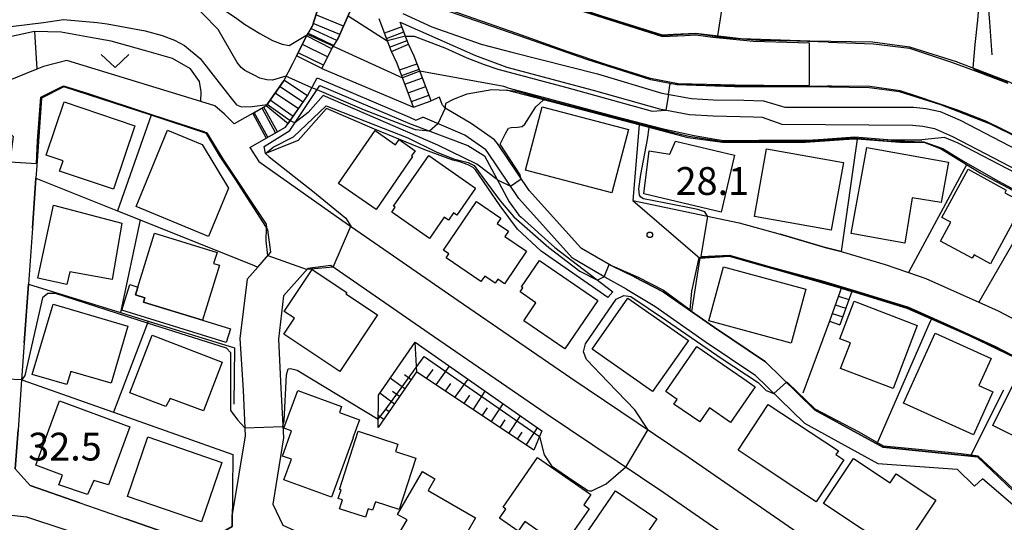
# Model space of a CAD drawing. Extents: x -24000 to -22000, y 91500 to 93000.
# Drawn here: x -23443 to -23310, y 91623 to 91691 of the extents above; entities that cross this region are included whole.
import ezdxf

# ---------------------------------------------------------------- set-up
doc = ezdxf.new("R2010")
doc.units = 0
for name, color, linetype in [('2101000', 7, 'Continuous'), ('2101001', 7, 'Continuous'), ('2106000', 3, 'Continuous'), ('2214000', 3, 'Continuous'), ('2214111', 3, 'Continuous'), ('2214121', 3, 'Continuous'), ('2214990', 3, 'Continuous'), ('3001000', 4, 'Continuous'), ('3003000', 7, 'Continuous'), ('5101000', 4, 'Continuous'), ('6101110', 6, 'Continuous'), ('6101121', 6, 'Continuous'), ('6101990', 6, 'Continuous'), ('6110000', 1, 'Continuous'), ('6110110', 1, 'Continuous'), ('6110120', 1, 'Continuous'), ('6130000', 3, 'Continuous'), ('6140000', 3, 'Continuous'), ('6301000', 3, 'Continuous'), ('6313000', 3, 'Continuous'), ('7101000', 4, 'Continuous'), ('7101001', 8, 'Continuous'), ('7102000', 2, 'Continuous'), ('7102001', 8, 'Continuous'), ('7312000', 4, 'Continuous')]:
    doc.layers.add(name, color=color, linetype=linetype)
doc.styles.add('Dm_Anotation', font='txt.shx', dxfattribs={"bigfont": 'PSCDM.shx'})

# ---------------------------------------------------------------- blocks, each defined once
blk = doc.blocks.new('631300')
at = {"layer": '6313000'}
blk.add_lwpolyline([(0.75, 0.35), (0, -0.35), (-0.75, 0.35)], dxfattribs=at)
blk = doc.blocks.new('731200')
at = {"layer": '7312000'}
blk.add_circle((0, 0), 0.15, dxfattribs=at)

msp = doc.modelspace()

# ---------------------------------------------------------------- linework, layer by layer
at = {"layer": '2101000', "flags": 128}
for points in [[(-23401.62, 91694.72), (-23403.12, 91689.81), (-23403.16, 91689.75), (-23403.75, 91688.78), (-23405.27, 91685.73)], [(-23397.43, 91693.2), (-23399.63, 91688.23), (-23400.43, 91686.93), (-23401.86, 91684.06), (-23389.49, 91678.81), (-23391.71, 91684.72), (-23392.49, 91686.31), (-23394.15, 91690.74)], [(-23390.94, 91691.48), (-23387.01, 91689.64), (-23380.38, 91687.31), (-23376.22, 91686.24), (-23364.67, 91683.34), (-23356, 91680.72), (-23352, 91679.97), (-23349.05, 91679.8), (-23344.93, 91679.78), (-23342.3, 91679.69), (-23339.42, 91678.82), (-23322.02, 91678.84), (-23320.41, 91678.65), (-23318.46, 91678.25), (-23315.75, 91677.06), (-23299.17, 91668.41), (-23279.23, 91657.6), (-23274.87, 91655.28), (-23273.3, 91654.78), (-23271.64, 91654.65), (-23268.39, 91654.86), (-23260.94, 91655.82), (-23260.79, 91655.84)], [(-23391.29, 91690.27), (-23381.13, 91685.78), (-23376.9, 91684.23), (-23365.26, 91681.13), (-23356.3, 91678.58), (-23352.27, 91677.81), (-23349.07, 91677.64), (-23343.64, 91677.5), (-23342.45, 91677.47), (-23339.82, 91676.53), (-23322.18, 91676.4), (-23320.8, 91676.24), (-23319.2, 91675.92), (-23316.81, 91674.86), (-23300.31, 91666.26)], [(-23385.25, 91678.7), (-23385.59, 91679.11), (-23385.65, 91679.18), (-23386, 91680.15), (-23387.14, 91679.69), (-23389.4, 91685.72), (-23390.18, 91687.3), (-23391.29, 91690.27)], [(-23405.27, 91685.73), (-23405.81, 91684.68), (-23407.05, 91682.35), (-23409.38, 91678.98), (-23413.7, 91676.56), (-23415, 91677.87)], [(-23415, 91677.87), (-23416.31, 91679.01), (-23418.19, 91679.58), (-23436.27, 91685.1), (-23439.41, 91684.3), (-23440.31, 91683.94), (-23471.45, 91671.33)], [(-23411.59, 91673.38), (-23406.76, 91676.1), (-23403.8, 91680.37), (-23402.52, 91682.77), (-23390.06, 91677.48)], [(-23409.17, 91662.26), (-23409.35, 91662.58), (-23413.54, 91669.16), (-23415.67, 91672.28), (-23417.42, 91675.28), (-23424.91, 91677.72), (-23436.67, 91681.55), (-23439.67, 91680.05), (-23440.32, 91670.95), (-23440.44, 91669.25), (-23440.92, 91662.51), (-23441.45, 91654.95), (-23442.02, 91647.03), (-23442.37, 91642.03), (-23442.85, 91635.29), (-23443.22, 91630.03), (-23441.22, 91627.78), (-23434.5, 91625.43), (-23428.31, 91623.27), (-23418.22, 91619.75), (-23413.97, 91622.25), (-23413.95, 91623.85)], [(-23359.75, 91655.92), (-23362.81, 91657.41), (-23366.86, 91659.77), (-23366.95, 91659.83), (-23373.9, 91667.56), (-23378.16, 91673.93), (-23378.57, 91674.4), (-23381.74, 91676.6), (-23385.25, 91678.7)], [(-23390.06, 91677.48), (-23389.17, 91677.07), (-23388.25, 91677.45)], [(-23360.75, 91654.24), (-23363.69, 91655.89), (-23367.81, 91658.29), (-23368.12, 91658.51), (-23375.29, 91666.48), (-23379.55, 91672.86), (-23379.75, 91673.08), (-23382.59, 91675.05), (-23388.25, 91677.45)], [(-23411.59, 91673.38), (-23410.38, 91671.47)], [(-23410.38, 91671.47), (-23399.19, 91663.57), (-23383.47, 91652.73), (-23368.28, 91642.29), (-23352.44, 91631.63), (-23333.4, 91618.47), (-23329.99, 91618.66), (-23327.94, 91620.75)], [(-23359.9, 91666.22), (-23345.59, 91663.21), (-23340.05, 91661.7), (-23333.98, 91659.9), (-23331.81, 91659.34), (-23325.89, 91657.59), (-23322.75, 91656.51), (-23320.41, 91655.71), (-23313.24, 91652.49), (-23310.64, 91651.32), (-23299.08, 91645.28)], [(-23411.93, 91655.63), (-23410.51, 91657.25), (-23408.76, 91659.25), (-23409.17, 91662.26)], [(-23350.9, 91658.45), (-23346.9, 91658.7), (-23337.14, 91655.94), (-23331.82, 91654.38)], [(-23341.65, 91611.66), (-23338.98, 91612.77), (-23338.84, 91615.08), (-23355.75, 91626.77), (-23371.59, 91637.43), (-23386.81, 91647.88), (-23400.67, 91657.45), (-23403.74, 91657.05), (-23407.06, 91653.35), (-23407.73, 91647.53), (-23407.38, 91640.92), (-23407.06, 91634.21), (-23408.47, 91625.24), (-23407.13, 91622.43), (-23394.25, 91616.59), (-23394.62, 91615.39)], [(-23359.75, 91655.92), (-23355.81, 91653.92), (-23348.89, 91649.07), (-23342.01, 91644.47), (-23335.41, 91637.99), (-23326.19, 91632.95), (-23313.41, 91631.65)], [(-23411.93, 91655.63), (-23412.93, 91647.59), (-23412.5, 91640.64), (-23412.2, 91634.49), (-23413.95, 91623.85)], [(-23360.75, 91654.24), (-23356.97, 91651.98), (-23350.16, 91647.21), (-23343.45, 91642.71), (-23336.77, 91636.16), (-23326.87, 91630.75), (-23316.18, 91629.97)], [(-23286.31, 91632.66), (-23287.89, 91633.63), (-23296.15, 91638.25), (-23307.14, 91644.4), (-23314.39, 91647.91), (-23319.64, 91650.23), (-23322.89, 91651.67), (-23330.38, 91653.95)], [(-23313.41, 91631.65), (-23304.65, 91623.28), (-23302.41, 91621.14), (-23296.17, 91614.38), (-23293.72, 91610.91), (-23291.92, 91608.37), (-23288.18, 91599.36), (-23287.77, 91597.75), (-23284.45, 91584.85), (-23283.09, 91579.54), (-23279.82, 91565.85), (-23279.46, 91564.34), (-23279.1, 91562.66)], [(-23316.18, 91629.97), (-23313.84, 91627.68), (-23312.73, 91628.66)], [(-23281.31, 91562.35), (-23281.71, 91564.59), (-23281.79, 91564.88), (-23284.22, 91578.13), (-23284.44, 91579.1), (-23284.46, 91579.19), (-23285.22, 91582.33), (-23285.55, 91583.51), (-23286.44, 91587.35), (-23288.29, 91595.43), (-23289.53, 91600.07), (-23290.64, 91602.2), (-23291.92, 91604.87), (-23294.67, 91609.37), (-23298.17, 91614.63), (-23302.41, 91619.14), (-23303.34, 91620.15), (-23305.41, 91622.39), (-23312.16, 91628.15), (-23312.73, 91628.66)], [(-23447.99, 91611.96), (-23445.65, 91622.78), (-23443.73, 91623.78), (-23441.73, 91623.53), (-23431.51, 91620.15)]]:
    msp.add_lwpolyline(points, dxfattribs=at)
at = {"layer": '2101001', "flags": 128}
for points in [[(-23359.9, 91666.22), (-23350.9, 91658.45)], [(-23331.82, 91654.38), (-23330.38, 91653.95)]]:
    msp.add_lwpolyline(points, dxfattribs=at)
at = {"layer": '2106000', "flags": 128}
for points in [[(-23321.02, 91733.56), (-23316.66, 91733.94), (-23315.26, 91734.06), (-23311.8, 91690.28)], [(-23311.8, 91690.28), (-23311.51, 91685.89)]]:
    msp.add_lwpolyline(points, dxfattribs=at)
at = {"layer": '2214000', "flags": 128}
for points in [[(-23403.35, 91689.43), (-23403.16, 91689.75), (-23403.12, 91689.81), (-23401.62, 91694.72)], [(-23399.87, 91687.83), (-23399.63, 91688.23), (-23397.43, 91693.2)], [(-23390.18, 91687.3), (-23391.06, 91689.66)], [(-23405.27, 91685.73), (-23403.75, 91688.78), (-23403.74, 91688.8)], [(-23392.49, 91686.31), (-23393.42, 91688.79)], [(-23401.86, 91684.06), (-23400.43, 91686.93), (-23400.29, 91687.15)], [(-23389.49, 91678.81), (-23391.39, 91683.85)], [(-23387.14, 91679.69), (-23389, 91684.65)], [(-23409.38, 91678.98), (-23407.05, 91682.35), (-23407, 91682.45)], [(-23406.43, 91676.57), (-23403.81, 91680.35)], [(-23411.19, 91677.96), (-23409.68, 91678.81)], [(-23409.38, 91674.62), (-23407.85, 91675.48)], [(-23331.82, 91654.38), (-23332.01, 91653.86), (-23333.4, 91649.93)], [(-23330.38, 91653.95), (-23330.56, 91653.45), (-23331.98, 91649.43)]]:
    msp.add_lwpolyline(points, dxfattribs=at)
at = {"layer": '2214111', "flags": 128}
for points in [[(-23399.87, 91687.83), (-23403.35, 91689.43)], [(-23392.49, 91686.31), (-23390.18, 91687.3)], [(-23401.86, 91684.06), (-23405.27, 91685.73)], [(-23406.43, 91676.57), (-23409.38, 91678.98)], [(-23389.49, 91678.81), (-23387.14, 91679.69)], [(-23411.19, 91677.96), (-23409.38, 91674.62)], [(-23333.4, 91649.93), (-23331.98, 91649.43)]]:
    msp.add_lwpolyline(points, dxfattribs=at)
at = {"layer": '2214121', "flags": 128}
for points in [[(-23391.06, 91689.66), (-23393.42, 91688.79)], [(-23400.29, 91687.15), (-23403.74, 91688.8)], [(-23391.39, 91683.85), (-23389, 91684.65)], [(-23403.81, 91680.35), (-23407, 91682.45)], [(-23407.85, 91675.48), (-23409.68, 91678.81)], [(-23331.82, 91654.38), (-23330.38, 91653.95)]]:
    msp.add_lwpolyline(points, dxfattribs=at)
at = {"layer": '2214990', "flags": 128}
for points in [[(-23398.94, 91689.77), (-23402.66, 91691.3)], [(-23399.45, 91688.63), (-23403.03, 91690.1)], [(-23400.54, 91686.71), (-23403.93, 91688.43)], [(-23393.16, 91688.1), (-23390.81, 91688.98)], [(-23392.73, 91686.93), (-23390.37, 91687.81)], [(-23401.1, 91685.59), (-23404.5, 91687.29)], [(-23401.65, 91684.47), (-23405.06, 91686.16)], [(-23391.1, 91683.08), (-23388.74, 91683.96)], [(-23390.66, 91681.91), (-23388.3, 91682.79)], [(-23404.4, 91679.51), (-23407.56, 91681.62)], [(-23390.22, 91680.74), (-23387.86, 91681.62)], [(-23405.04, 91678.58), (-23408.17, 91680.73)], [(-23389.78, 91679.57), (-23387.42, 91680.45)], [(-23408.11, 91675.34), (-23409.94, 91678.67)], [(-23405.73, 91677.58), (-23408.84, 91679.76)], [(-23409.16, 91674.75), (-23410.98, 91678.08)], [(-23332.19, 91653.33), (-23330.77, 91652.87)], [(-23332.61, 91652.16), (-23331.18, 91651.69)], [(-23333.03, 91650.98), (-23331.6, 91650.51)]]:
    msp.add_lwpolyline(points, dxfattribs=at)
at = {"layer": '3001000', "flags": 128}
for points in [[(-23429.99, 91667.75), (-23437.25, 91670.2), (-23436.78, 91671.58), (-23439.05, 91672.34), (-23436.62, 91679.53), (-23427.1, 91676.31), (-23429.99, 91667.75)], [(-23362.77, 91667.24), (-23374.41, 91670.32), (-23372.15, 91678.87), (-23360.51, 91675.79), (-23362.77, 91667.24)], [(-23422.67, 91675.72), (-23418, 91673.79), (-23414.47, 91667.89), (-23417.18, 91661.36), (-23426.94, 91665.4), (-23422.67, 91675.72)], [(-23389.77, 91672.25), (-23389.62, 91672.15), (-23394.54, 91665.01), (-23399.62, 91668.52), (-23394.69, 91675.66), (-23391.94, 91673.75), (-23391.46, 91674.45), (-23389.29, 91672.95), (-23389.77, 91672.25)], [(-23348.02, 91664.67), (-23358.44, 91667.11), (-23357.71, 91672.92), (-23354.92, 91672.47), (-23354.16, 91674.22), (-23346.21, 91672.35), (-23348.02, 91664.67)], [(-23333.14, 91662.22), (-23343.52, 91664.07), (-23341.9, 91673.21), (-23331.51, 91671.36), (-23333.14, 91662.22)], [(-23317.33, 91671.39), (-23318.31, 91665.96), (-23322.23, 91666.6), (-23323.22, 91660.48), (-23330.46, 91661.78), (-23328.37, 91673.38), (-23317.33, 91671.39)], [(-23387.45, 91672.29), (-23381.12, 91667.88), (-23383.65, 91664.25), (-23384.11, 91664.57), (-23384.8, 91663.58), (-23385.36, 91663.97), (-23387.36, 91661.1), (-23392.44, 91664.65), (-23391.98, 91665.32), (-23392.2, 91665.48), (-23387.45, 91672.29)], [(-23307.2, 91665.9), (-23311.68, 91657.67), (-23313.89, 91658.88), (-23314.14, 91658.43), (-23318.42, 91660.76), (-23317.03, 91663.3), (-23318.23, 91663.95), (-23314.69, 91670.45), (-23309.54, 91667.64), (-23309.73, 91667.28), (-23307.2, 91665.9)], [(-23430.16, 91655.55), (-23435.86, 91656.61), (-23436.27, 91654.9), (-23440.17, 91655.76), (-23438.08, 91665.58), (-23428.85, 91663.18), (-23430.16, 91655.55)], [(-23385.48, 91659.53), (-23381.02, 91666.09), (-23377.72, 91663.85), (-23378.21, 91663.12), (-23376.71, 91662.1), (-23377.2, 91661.39), (-23374.25, 91659.38), (-23377.23, 91655), (-23378.13, 91655.61), (-23378.5, 91655.07), (-23379.89, 91656.02), (-23380.4, 91655.28), (-23385.11, 91658.49), (-23384.74, 91659.03), (-23385.48, 91659.53)], [(-23425.92, 91652.51), (-23425.73, 91653.11), (-23427, 91653.5), (-23426.69, 91654.53), (-23424.44, 91661.82), (-23416.01, 91659.22), (-23416.47, 91657.72), (-23415.67, 91657.48), (-23417.95, 91650.06), (-23425.92, 91652.51)], [(-23364.65, 91652.75), (-23369.09, 91646.22), (-23374.64, 91649.99), (-23372.98, 91652.42), (-23375.13, 91653.88), (-23374.75, 91654.44), (-23374.93, 91654.57), (-23372.52, 91658.11), (-23364.65, 91652.75)], [(-23338.58, 91646.98), (-23349.66, 91650), (-23347.68, 91657.26), (-23336.6, 91654.24), (-23338.58, 91646.98)], [(-23399.43, 91643.17), (-23407, 91648.2), (-23405.58, 91650.35), (-23406.94, 91651.26), (-23403.17, 91656.93), (-23398.5, 91653.83), (-23398.64, 91653.61), (-23394.37, 91650.78), (-23399.43, 91643.17)], [(-23430.31, 91641.56), (-23435.75, 91643.17), (-23436.28, 91641.38), (-23440.93, 91642.75), (-23438.12, 91652.24), (-23428.04, 91649.25), (-23430.31, 91641.56)], [(-23352.42, 91647.33), (-23357.25, 91640.43), (-23365.42, 91646.15), (-23360.58, 91653.05), (-23352.42, 91647.33)], [(-23330.06, 91652.62), (-23321.54, 91649.35), (-23324.8, 91640.85), (-23331.89, 91643.57), (-23330.56, 91647.03), (-23331.99, 91647.57), (-23330.06, 91652.62)], [(-23424.77, 91648.05), (-23415.31, 91644.43), (-23417.83, 91637.86), (-23422.32, 91639.51), (-23422.92, 91638.41), (-23427.75, 91640.27), (-23424.77, 91648.05)], [(-23311.57, 91644.92), (-23313.22, 91641.27), (-23311.34, 91640.42), (-23313.98, 91634.6), (-23323.42, 91638.88), (-23319.13, 91648.34), (-23311.57, 91644.92)], [(-23343.42, 91641.08), (-23346.72, 91636.29), (-23349.58, 91638.26), (-23350.89, 91636.35), (-23354.39, 91638.75), (-23353.95, 91639.39), (-23355.48, 91640.45), (-23351.3, 91646.52), (-23345.09, 91642.23), (-23343.42, 91641.08)], [(-23307.98, 91642.64), (-23298.55, 91637.96), (-23301.91, 91631.2), (-23311.34, 91635.88), (-23307.98, 91642.64)], [(-23407.19, 91631.74), (-23405.95, 91635.13), (-23406.99, 91635.51), (-23405.13, 91640.6), (-23399.22, 91638.44), (-23399.51, 91637.64), (-23396.8, 91636.65), (-23397.69, 91634.22), (-23397.63, 91634.2), (-23400.55, 91626.2), (-23406.98, 91628.55), (-23405.97, 91631.3), (-23407.19, 91631.74)], [(-23437.25, 91639.18), (-23427.76, 91635.68), (-23430.65, 91627.84), (-23432.63, 91628.45), (-23433.47, 91626.54), (-23437.35, 91627.86), (-23436.86, 91629.18), (-23440.44, 91630.5), (-23437.25, 91639.18)], [(-23341.66, 91638.7), (-23332.18, 91632.44), (-23332.52, 91631.94), (-23331.46, 91631.24), (-23335.19, 91625.58), (-23337.91, 91627.38), (-23343.03, 91630.75), (-23345.73, 91632.53), (-23341.66, 91638.7)], [(-23399.5, 91627.24), (-23396.95, 91635.08), (-23391.61, 91633.34), (-23391.93, 91632.36), (-23389.17, 91631.47), (-23391.42, 91624.52), (-23394.65, 91625.57), (-23395.02, 91624.43), (-23395.62, 91624.63), (-23395.99, 91623.49), (-23399.49, 91624.62), (-23399.09, 91625.85), (-23399.65, 91626.03), (-23399.28, 91627.17), (-23399.5, 91627.24)], [(-23415.35, 91630.89), (-23418.12, 91622.85), (-23428.1, 91626.28), (-23425.33, 91634.32), (-23415.35, 91630.89)], [(-23369.45, 91619.39), (-23374.5, 91622.9), (-23375.4, 91621.6), (-23377.92, 91623.35), (-23377.06, 91624.59), (-23377.43, 91624.85), (-23372.79, 91631.54), (-23365.57, 91626.54), (-23366.53, 91625.14), (-23365.82, 91624.64), (-23369.45, 91619.39)], [(-23323.91, 91618.49), (-23334.18, 91625.35), (-23330.13, 91631.41), (-23325.2, 91628.12), (-23324.38, 91629.36), (-23319.03, 91625.79), (-23323.91, 91618.49)], [(-23387.54, 91627.11), (-23381.12, 91623.39), (-23384.96, 91616.76), (-23391.78, 91620.71), (-23390.38, 91623.12), (-23391.65, 91623.86), (-23388.3, 91629.64), (-23386.63, 91628.67), (-23387.54, 91627.11)], [(-23358.18, 91621.11), (-23357.48, 91620.63), (-23360.84, 91615.69), (-23363.79, 91617.69), (-23364.29, 91616.95), (-23367.37, 91619.05), (-23366.79, 91619.91), (-23367.01, 91620.06), (-23362.25, 91627.05), (-23356.7, 91623.28), (-23358.18, 91621.11)]]:
    msp.add_lwpolyline(points, close=True, dxfattribs=at)
at = {"layer": '3003000', "flags": 128}
msp.add_lwpolyline([(-23426.69, 91654.53), (-23427, 91653.5), (-23425.73, 91653.11), (-23425.92, 91652.51), (-23417.95, 91650.06), (-23414.2, 91648.9), (-23414.76, 91647.07), (-23428.84, 91651.41), (-23427.78, 91654.87), (-23426.69, 91654.53)], close=True, dxfattribs=at)
at = {"layer": '5101000', "flags": 128}
for points in [[(-23379.04, 91696.2), (-23377.87, 91695.8), (-23364.14, 91691.15), (-23355.98, 91688.56), (-23354.41, 91688.65), (-23351.42, 91688.82), (-23345.32, 91688.09), (-23336.04, 91687.79), (-23327.58, 91687.64), (-23322.59, 91686.98), (-23316.29, 91684.98), (-23309.17, 91682.22), (-23299.15, 91676.78), (-23292.06, 91672.87), (-23285.29, 91669.03), (-23280.76, 91666.62), (-23277.32, 91665.11), (-23273.77, 91663.96), (-23270.95, 91663.48), (-23268.48, 91663.51), (-23261.45, 91663.78), (-23261.07, 91663.79)], [(-23260.86, 91657.82), (-23263.11, 91657.75), (-23266.88, 91657.68), (-23270.57, 91657.73), (-23274.7, 91658.47), (-23278.39, 91659.28), (-23282.72, 91661.12), (-23287.43, 91663.21), (-23293.2, 91666.31), (-23298.82, 91669.18), (-23303.77, 91672.62), (-23311.67, 91676.53), (-23318.35, 91679.12), (-23323.95, 91680.89), (-23328.04, 91681.44), (-23336.09, 91681.57), (-23338.2, 91681.57), (-23339.3, 91681.57), (-23346.18, 91681.57), (-23353.96, 91681.84), (-23357.51, 91682.53), (-23366.1, 91685.25), (-23374.2, 91688.08), (-23391.48, 91694.12)]]:
    msp.add_lwpolyline(points, dxfattribs=at)
at = {"layer": '6101110', "flags": 128}
msp.add_lwpolyline([(-23373.28, 91632.54), (-23389.08, 91643.1), (-23394.27, 91635.61)], dxfattribs=at)
at = {"layer": '6101121', "flags": 128}
msp.add_lwpolyline([(-23394.27, 91635.61), (-23394.24, 91639.95), (-23389.27, 91647.1), (-23372.2, 91635.15), (-23373.28, 91632.54)], dxfattribs=at)
at = {"layer": '6101990', "flags": 128}
for points in [[(-23389.05, 91643.08), (-23389.27, 91647.1)], [(-23389.81, 91642.04), (-23390.74, 91642.71)], [(-23387.75, 91642.21), (-23386.87, 91643.42)], [(-23386.46, 91641.35), (-23384.67, 91643.88)], [(-23390.67, 91640.8), (-23392.65, 91642.24)], [(-23385.19, 91640.5), (-23384.47, 91641.55)], [(-23383.93, 91639.66), (-23382.15, 91642.11)], [(-23392.09, 91638.75), (-23394.05, 91640.22)], [(-23391.38, 91639.78), (-23392.32, 91640.43)], [(-23381.45, 91638), (-23379.85, 91640.5)], [(-23382.68, 91638.82), (-23381.91, 91639.94)], [(-23379.02, 91636.38), (-23377.41, 91638.79)], [(-23392.8, 91637.72), (-23393.23, 91638.04)], [(-23380.23, 91637.18), (-23379.51, 91638.26)], [(-23393.51, 91636.69), (-23394.26, 91637.22)], [(-23377.82, 91635.58), (-23377.13, 91636.61)], [(-23376.64, 91634.79), (-23375.06, 91637.15)], [(-23375.47, 91634.01), (-23374.83, 91634.97)], [(-23374.32, 91633.23), (-23372.77, 91635.55)]]:
    msp.add_lwpolyline(points, dxfattribs=at)
at = {"layer": '6110000', "flags": 128}
for points in [[(-23379.04, 91696.2), (-23377.87, 91695.8), (-23364.14, 91691.15), (-23355.98, 91688.56), (-23354.41, 91688.65), (-23351.42, 91688.82), (-23345.32, 91688.09), (-23336.04, 91687.79), (-23327.58, 91687.64), (-23322.59, 91686.98), (-23316.29, 91684.98), (-23309.17, 91682.22), (-23299.15, 91676.78), (-23292.06, 91672.87), (-23285.29, 91669.03), (-23280.76, 91666.62), (-23277.32, 91665.11), (-23273.77, 91663.96), (-23270.95, 91663.48), (-23268.48, 91663.51), (-23261.45, 91663.78), (-23261.07, 91663.79)], [(-23260.86, 91657.82), (-23263.11, 91657.75), (-23266.88, 91657.68), (-23270.57, 91657.73), (-23274.7, 91658.47), (-23278.39, 91659.28), (-23282.72, 91661.12), (-23287.43, 91663.21), (-23293.2, 91666.31), (-23298.82, 91669.18), (-23303.77, 91672.62), (-23311.67, 91676.53), (-23318.35, 91679.12), (-23323.95, 91680.89), (-23328.04, 91681.44), (-23336.09, 91681.57), (-23338.2, 91681.57), (-23339.3, 91681.57), (-23346.18, 91681.57), (-23353.96, 91681.84), (-23357.51, 91682.53), (-23366.1, 91685.25), (-23374.2, 91688.08), (-23391.48, 91694.12)], [(-23409.35, 91662.58), (-23413.54, 91669.16), (-23415.67, 91672.28), (-23417.42, 91675.28), (-23424.91, 91677.72), (-23436.67, 91681.55), (-23439.67, 91680.05)], [(-23439.67, 91680.05), (-23440.32, 91670.95)], [(-23305.49, 91665.9), (-23313.04, 91669.93), (-23314.89, 91671.06), (-23318.4, 91673.2), (-23320.62, 91674.03), (-23323.88, 91674.04), (-23329.66, 91674.48), (-23330.13, 91674.52), (-23336.62, 91674.05), (-23347.84, 91674.06), (-23352.47, 91674.68), (-23359.08, 91676.42), (-23371.91, 91679.79), (-23376.95, 91681.12)], [(-23359.75, 91655.92), (-23362.81, 91657.41), (-23366.86, 91659.77), (-23366.95, 91659.83), (-23373.9, 91667.56), (-23378.16, 91673.93), (-23378.57, 91674.4), (-23381.74, 91676.6), (-23385.25, 91678.7)], [(-23331.82, 91654.38), (-23337.14, 91655.94), (-23346.9, 91658.7), (-23350.9, 91658.45)], [(-23350.9, 91658.45), (-23350.94, 91658.2), (-23352.01, 91651.26)], [(-23313.41, 91631.65), (-23326.19, 91632.95), (-23335.41, 91637.99), (-23342.01, 91644.47), (-23348.89, 91649.07), (-23352.01, 91651.26), (-23355.81, 91653.92), (-23359.75, 91655.92)], [(-23286.31, 91632.66), (-23287.89, 91633.63), (-23296.15, 91638.25), (-23307.14, 91644.4), (-23314.39, 91647.91), (-23319.64, 91650.23), (-23322.89, 91651.67), (-23330.38, 91653.95)], [(-23283.09, 91579.54), (-23284.45, 91584.85), (-23287.77, 91597.75), (-23288.18, 91599.36), (-23291.92, 91608.37), (-23293.72, 91610.91), (-23296.17, 91614.38), (-23302.41, 91621.14), (-23304.65, 91623.28), (-23313.41, 91631.65)]]:
    msp.add_lwpolyline(points, dxfattribs=at)
at = {"layer": '6110110', "flags": 128}
msp.add_lwpolyline([(-23363.29, 91653.12), (-23372.27, 91659.38), (-23375.47, 91662.38), (-23377.82, 91665.49), (-23381.16, 91670.37), (-23381.47, 91670.67), (-23382.12, 91671.04), (-23383.25, 91671.46), (-23384.22, 91671.67), (-23387.99, 91673.08), (-23394.76, 91675.86), (-23401.25, 91678.65), (-23405.07, 91674.33), (-23409.49, 91672.58)], dxfattribs=at)
at = {"layer": '6110120', "flags": 128}
msp.add_lwpolyline([(-23409.49, 91672.58), (-23409.65, 91673.51), (-23406.2, 91675.65), (-23402.12, 91681.74), (-23390.04, 91676.6), (-23382.17, 91673.63), (-23379.94, 91672.26), (-23376.6, 91666.03), (-23375.3, 91664.24), (-23374.98, 91663.99), (-23370.43, 91659.87), (-23362.62, 91653.9), (-23363.29, 91653.12)], dxfattribs=at)
at = {"layer": '6130000', "flags": 128}
for points in [[(-23424.91, 91677.72), (-23429.44, 91664.84)], [(-23440.44, 91669.25), (-23429.44, 91664.84), (-23426.36, 91663.6), (-23411.01, 91657.45)], [(-23426.36, 91663.6), (-23429.05, 91651.12)], [(-23411.01, 91657.45), (-23410.51, 91657.25)], [(-23441.45, 91654.95), (-23429.05, 91651.12), (-23425.28, 91649.95), (-23413.65, 91646.36)], [(-23425.28, 91649.95), (-23425.38, 91649.69), (-23429.98, 91637.65)], [(-23442.37, 91642.03), (-23442.32, 91642.01), (-23429.98, 91637.65), (-23413.86, 91631.95)]]:
    msp.add_lwpolyline(points, dxfattribs=at)
at = {"layer": '6140000', "flags": 128}
for points in [[(-23359.08, 91676.42), (-23359.9, 91666.22)], [(-23329.66, 91674.48), (-23331.81, 91659.34)], [(-23314.89, 91671.06), (-23322.75, 91656.51)], [(-23440.92, 91662.51), (-23440.44, 91669.25)], [(-23305.49, 91665.9), (-23313.24, 91652.49)], [(-23331.81, 91659.34), (-23333.98, 91659.9), (-23340.05, 91661.7)], [(-23442.02, 91647.03), (-23441.45, 91654.95)], [(-23333.4, 91649.93), (-23336.98, 91640.23)], [(-23319.64, 91650.23), (-23319.83, 91649.8), (-23327, 91633.4)], [(-23413.65, 91646.36), (-23413.76, 91638.76)], [(-23309.9, 91640.65), (-23314.35, 91631.78), (-23314.37, 91631.75)], [(-23434.5, 91625.43), (-23441.22, 91627.78), (-23443.22, 91630.03), (-23442.85, 91635.29)], [(-23413.86, 91631.95), (-23413.97, 91622.25), (-23418.22, 91619.75), (-23428.31, 91623.27)]]:
    msp.add_lwpolyline(points, dxfattribs=at)
at = {"layer": '6301000', "flags": 128}
for points in [[(-23348.44, 91688.46), (-23346.14, 91703.14), (-23312.73, 91702)], [(-23440.61, 91689.01), (-23444.14, 91688.27), (-23446.89, 91687.76), (-23450.23, 91687.18), (-23454.79, 91686.86), (-23457.32, 91686.23), (-23460.84, 91685.51), (-23462.69, 91685.24), (-23464.8, 91684.92), (-23468.28, 91684.59), (-23469.74, 91684.65)], [(-23418.19, 91679.58), (-23418.13, 91680.9), (-23418.38, 91682.27), (-23419.59, 91683.99), (-23422, 91685.37), (-23425.79, 91686.45), (-23430.29, 91687.71), (-23433.1, 91688.23), (-23437.04, 91688.94), (-23440.61, 91689.01), (-23440.31, 91683.94)]]:
    msp.add_lwpolyline(points, dxfattribs=at)
at = {"layer": '7101000', "flags": 128}
for points in [[(-23409.49, 91672.58), (-23408.97, 91672.12), (-23403.09, 91667.47), (-23398.63, 91663.86), (-23397.98, 91662.74)], [(-23409.14, 91658.81), (-23409.37, 91660.8), (-23409.35, 91662.58)], [(-23400.36, 91657.23), (-23403.36, 91656.95), (-23403.85, 91656.92)], [(-23363.78, 91655.94), (-23364.68, 91655.47)]]:
    msp.add_lwpolyline(points, dxfattribs=at)
at = {"layer": '7101001', "flags": 128}
for points in [[(-23445.41, 91708.22), (-23436.17, 91708.91), (-23427.76, 91709.47), (-23424.71, 91709.55), (-23418.32, 91709.12), (-23413.6, 91708.4), (-23410.04, 91707.5), (-23404.55, 91705.45), (-23397.1, 91702.68), (-23391.4, 91700.36), (-23385.11, 91698.11), (-23377.87, 91695.58), (-23368.3, 91692.25), (-23359.46, 91689.46), (-23355.9, 91688.35), (-23352.89, 91688.49), (-23351.43, 91688.57)], [(-23351.43, 91688.57), (-23349.11, 91688.25), (-23343.64, 91687.71), (-23336.12, 91687.51), (-23336.14, 91681.74), (-23338.29, 91681.72), (-23346.15, 91681.79), (-23353.82, 91681.97), (-23357.54, 91682.68), (-23363.56, 91684.6), (-23368.79, 91686.34), (-23375.55, 91688.76), (-23383.3, 91691.45), (-23390.89, 91694.03), (-23394.81, 91695.52), (-23400.28, 91697.64), (-23406.21, 91699.94), (-23413.67, 91702.25), (-23417.82, 91703.07), (-23422.53, 91703.33), (-23433.37, 91702.9), (-23438.88, 91702.48), (-23451.88, 91701.33)], [(-23480.77, 91668.96), (-23479.46, 91668.16), (-23476.18, 91665.51), (-23466.39, 91669.27), (-23454.5, 91673.96), (-23445.91, 91677.21), (-23443.52, 91674.86), (-23443.98, 91671.43), (-23440.38, 91671.24), (-23440.25, 91674.27), (-23439.78, 91680.15), (-23436.73, 91681.7), (-23433.4, 91680.68), (-23424.98, 91677.88), (-23417.77, 91675.53), (-23417.37, 91675.36), (-23415.2, 91671.76), (-23409.37, 91663.02), (-23409.35, 91662.58)], [(-23409.49, 91672.58), (-23408.45, 91673.41), (-23405.68, 91674.8), (-23401.29, 91678.98), (-23390.25, 91674.67), (-23386.45, 91672.8), (-23384.13, 91671.85), (-23382.12, 91671.36), (-23381.32, 91670.96), (-23380.15, 91669.31), (-23377.83, 91666.16), (-23375.96, 91664.02), (-23371.25, 91659.88), (-23367.07, 91656.68), (-23364.68, 91655.47)], [(-23400.36, 91657.23), (-23397.98, 91662.74)], [(-23409.14, 91658.81), (-23403.85, 91656.92)], [(-23352.2, 91651.48), (-23351.94, 91653.98), (-23351.14, 91657.66), (-23350.99, 91658.54), (-23350.2, 91658.61), (-23347.64, 91658.73), (-23346.81, 91658.78), (-23342.86, 91657.63), (-23341.18, 91657.17), (-23336.9, 91655.95), (-23331.34, 91654.39), (-23325.84, 91652.68), (-23322.85, 91651.75), (-23320.25, 91650.6), (-23315.8, 91648.65), (-23310.82, 91646.29), (-23305.82, 91643.77)], [(-23363.78, 91655.94), (-23363.12, 91657.59), (-23359.19, 91655.9), (-23355.79, 91654.12), (-23352.2, 91651.48)]]:
    msp.add_lwpolyline(points, dxfattribs=at)
at = {"layer": '7102000', "flags": 128}
for points in [[(-23316.66, 91733.94), (-23316.21, 91731.63), (-23313.26, 91692.94), (-23313.4, 91690.58), (-23313.8, 91687.28)], [(-23425.74, 91696.52), (-23421.64, 91695.62), (-23420.03, 91695.1), (-23417.67, 91693.76), (-23413.35, 91690.78), (-23412.3, 91690.04), (-23410.24, 91688.74), (-23408.52, 91687.83), (-23407.24, 91687.32), (-23406.26, 91687.16), (-23403.82, 91688.64)], [(-23502.88, 91695.59), (-23500.8, 91694.79), (-23496.78, 91693.59), (-23493.27, 91692.86), (-23488.46, 91692.47), (-23481.71, 91690.84), (-23474, 91688.84), (-23469.01, 91688.27), (-23461.38, 91687.67), (-23454.82, 91688.1), (-23450.11, 91688.96), (-23439.41, 91690.24), (-23436.7, 91690.67), (-23432.16, 91690.26), (-23430.84, 91690.07), (-23425.71, 91689.1), (-23423.39, 91688.48)], [(-23406.71, 91682.99), (-23408.53, 91682.48), (-23409.28, 91682.49), (-23410.22, 91682.74), (-23410.99, 91683.15), (-23412.25, 91683.78), (-23412.74, 91684.19), (-23413.28, 91684.85), (-23415.87, 91689.29), (-23417.96, 91691.47), (-23418.94, 91692.44), (-23420.22, 91693.29), (-23424.9, 91695.24), (-23427.42, 91695.37)], [(-23398.33, 91691.16), (-23393.04, 91687.78)], [(-23423.39, 91688.48), (-23421.75, 91687.88), (-23420.39, 91687.16), (-23418.29, 91685.38), (-23414.28, 91680.25), (-23413.37, 91679.12), (-23412.72, 91678.87), (-23411.27, 91678.93), (-23409.26, 91679.16)], [(-23390.59, 91688.38), (-23389.43, 91688.38), (-23385.3, 91686.84), (-23382.3, 91685.49), (-23379.95, 91684.57), (-23378.11, 91683.97), (-23368.84, 91681.49), (-23357.33, 91678.28), (-23355.47, 91678.42)], [(-23400.35, 91687.06), (-23390.99, 91682.8)], [(-23313.8, 91687.28), (-23314.07, 91684.12)], [(-23376.76, 91681.44), (-23377.31, 91681.59), (-23388.63, 91683.66)], [(-23385.15, 91679.35), (-23384.1, 91679.91), (-23382.27, 91680.62), (-23378.96, 91681.21), (-23376.95, 91681.12)], [(-23355.11, 91680.55), (-23354.86, 91682.02)], [(-23371.97, 91679.81), (-23373, 91678.86)], [(-23385.15, 91679.35), (-23385.23, 91679.06), (-23385.25, 91678.7)], [(-23377.82, 91673.82), (-23377.11, 91675.27), (-23376.67, 91675.98), (-23376.33, 91676.08), (-23375.49, 91676.1), (-23374.83, 91676.19), (-23374.48, 91676.54), (-23373, 91678.86)], [(-23386.22, 91676.59), (-23387.33, 91675.58)], [(-23349.85, 91664.11), (-23350.21, 91664.69), (-23351.16, 91665), (-23355.71, 91665.92), (-23358.5, 91666.47), (-23358.85, 91666.67), (-23359, 91666.96), (-23359.09, 91667.8), (-23358.83, 91669.74), (-23357.94, 91674.44), (-23357.71, 91676.06)], [(-23234.93, 91653.66), (-23235.67, 91654.18), (-23239.36, 91654.38), (-23245.71, 91654.49), (-23251.15, 91654.21), (-23253.54, 91653.87), (-23263.45, 91652.58), (-23270.52, 91651.89), (-23271.33, 91651.87), (-23273.21, 91651.89), (-23274.89, 91652.27), (-23276.75, 91653.03), (-23282.44, 91656), (-23291.29, 91660.8), (-23300.3, 91665.74), (-23308.25, 91669.93), (-23316.04, 91673.98), (-23317.86, 91674.74), (-23320.95, 91674.43)], [(-23378.19, 91669), (-23376.43, 91668.18)], [(-23414.14, 91637.86), (-23414.14, 91645.69), (-23414.73, 91646.28), (-23425.38, 91649.69), (-23437.78, 91653.66), (-23438.82, 91653.66), (-23439.56, 91653.07), (-23441.92, 91642.59), (-23442.32, 91642.01)], [(-23357.9, 91635.31), (-23359.63, 91637.96), (-23363.24, 91641.73), (-23366.18, 91644.75), (-23366.59, 91645.79), (-23366.29, 91646.9), (-23362.18, 91652.9), (-23361.12, 91653.4), (-23360.17, 91653.26), (-23355.5, 91650.12), (-23347.86, 91644.86), (-23342.99, 91641.66), (-23341.92, 91640.57), (-23340.88, 91640.19)], [(-23407.13, 91635.72), (-23406.94, 91636.49), (-23406.62, 91642.72), (-23406.41, 91643.49), (-23406.12, 91643.54), (-23405.18, 91643.33), (-23394.26, 91636.72)], [(-23414.14, 91637.86), (-23413.24, 91636.61), (-23412.25, 91635.54)], [(-23372.53, 91634.36), (-23371.88, 91631.92), (-23370.89, 91630.4), (-23368.71, 91628.92), (-23365.99, 91627.1), (-23365.76, 91627.04), (-23365.45, 91627.05), (-23363.5, 91627.98), (-23360.89, 91630.23)]]:
    msp.add_lwpolyline(points, dxfattribs=at)
at = {"layer": '7102001', "flags": 128}
for points in [[(-23333.53, 91687.59), (-23337.76, 91687.71), (-23342.8, 91687.83), (-23348, 91688.23), (-23351.29, 91688.7), (-23353.11, 91688.63), (-23355.91, 91688.46), (-23357.47, 91688.92), (-23359.74, 91689.63), (-23371.49, 91693.49), (-23372.2, 91693.88)], [(-23400.35, 91687.06), (-23403.82, 91688.64)], [(-23390.59, 91688.38), (-23393.04, 91687.78)], [(-23333.53, 91687.59), (-23327.47, 91687.35), (-23322.59, 91686.8), (-23316.93, 91684.91), (-23313.23, 91683.56), (-23309.33, 91682.06)], [(-23309.27, 91682.18), (-23311.24, 91682.91), (-23313.79, 91683.87), (-23314.07, 91684.12)], [(-23387.33, 91675.58), (-23389.23, 91675.76), (-23396.11, 91678.42), (-23402.51, 91681.17), (-23403.23, 91681.44), (-23406.71, 91682.99)], [(-23388.63, 91683.66), (-23390.99, 91682.8)], [(-23376.76, 91681.44), (-23371.52, 91680.04), (-23362.43, 91677.61), (-23355.99, 91675.94), (-23351.63, 91674.99), (-23348.52, 91674.47), (-23347.62, 91674.3), (-23342.91, 91674.37), (-23336.37, 91674.35), (-23334.2, 91674.51), (-23329.97, 91674.81), (-23325.04, 91674.43), (-23324.49, 91674.4), (-23320.95, 91674.43)], [(-23354.86, 91682.02), (-23353.96, 91681.93), (-23353.12, 91681.88), (-23350.2, 91681.78), (-23347.54, 91681.74), (-23344.86, 91681.66), (-23339.63, 91681.65), (-23337.25, 91681.63), (-23334.73, 91681.68), (-23333.64, 91681.67)], [(-23307.63, 91674.63), (-23312.31, 91676.95), (-23316.22, 91678.47), (-23321.63, 91680.31), (-23323.86, 91681.03), (-23327.93, 91681.6), (-23333.13, 91681.66), (-23333.64, 91681.67)], [(-23378.19, 91669), (-23380.97, 91671.12), (-23386.21, 91673.71), (-23401.71, 91680.38), (-23403.73, 91678.12), (-23405.5, 91676.7), (-23406.15, 91676.97), (-23409.26, 91679.16)], [(-23376.95, 91681.12), (-23375.53, 91681), (-23371.72, 91679.9), (-23362.26, 91677.44), (-23354.59, 91675.44), (-23352.37, 91674.89), (-23348.65, 91674.3), (-23348.15, 91674.22), (-23347.81, 91674.17), (-23347.56, 91674.17), (-23336.43, 91674.22), (-23332.37, 91674.5), (-23330.09, 91674.66), (-23325.02, 91674.25), (-23324.53, 91674.26)], [(-23371.97, 91679.81), (-23371.29, 91679.71), (-23366.37, 91678.41), (-23362.27, 91677.33), (-23358.61, 91676.38), (-23357.81, 91676.15), (-23357.71, 91676.06)], [(-23355.11, 91680.55), (-23355.47, 91678.42)], [(-23385.25, 91678.7), (-23386.22, 91676.59)], [(-23376.43, 91668.18), (-23374.96, 91669.15), (-23375.11, 91669.7), (-23377.82, 91673.82)], [(-23324.53, 91674.26), (-23320.65, 91674.15), (-23318.11, 91673.23), (-23315.4, 91671.58), (-23310.59, 91668.85), (-23306.02, 91666.38), (-23299.9, 91662.97), (-23286.44, 91655.45), (-23279.68, 91651.81), (-23274.11, 91649.89), (-23266.3, 91649.94), (-23259.83, 91651.53), (-23252.96, 91652.42), (-23246.72, 91652.92), (-23240, 91653.46), (-23236.1, 91653.64), (-23233.06, 91653.24), (-23232, 91653.07), (-23227.79, 91654.7), (-23222.45, 91657.5), (-23219.75, 91658.84), (-23218.99, 91657.18), (-23215.35, 91659.16)], [(-23349.85, 91664.11), (-23350.74, 91658.68), (-23346.86, 91658.83)], [(-23346.86, 91658.83), (-23341.19, 91657.23), (-23334.37, 91655.4), (-23329.3, 91653.86), (-23322.72, 91651.82), (-23317.59, 91649.56), (-23311.07, 91646.55), (-23301.39, 91641.54), (-23291.94, 91636.19), (-23282.83, 91630.78), (-23279.77, 91628.46), (-23278.51, 91620.47), (-23272.95, 91621.97)], [(-23394.26, 91636.72), (-23393.34, 91637.92), (-23388.06, 91645.17), (-23372.53, 91634.36)], [(-23442.32, 91642.01), (-23446.42, 91642.22)], [(-23339.18, 91641.69), (-23340.88, 91640.19)], [(-23288.2, 91600.06), (-23288.84, 91601.42), (-23290.29, 91604.78), (-23291.04, 91606.6), (-23291.82, 91608.53), (-23294.49, 91612.2), (-23296.14, 91614.55), (-23298.84, 91617.54), (-23301.53, 91620.35), (-23303.61, 91622.53), (-23305.86, 91624.66), (-23309.49, 91628.15), (-23313.31, 91631.72), (-23315.63, 91632.02), (-23321.82, 91632.65), (-23326.09, 91633.09), (-23329.38, 91634.95), (-23335.32, 91638.08), (-23339.02, 91641.63), (-23339.18, 91641.69)], [(-23412.25, 91635.54), (-23407.13, 91635.72)], [(-23357.9, 91635.31), (-23360.89, 91630.23)]]:
    msp.add_lwpolyline(points, dxfattribs=at)

# ---------------------------------------------------------------- block references
at = {"layer": '6313000', "xscale": 2.5, "yscale": 2.5, "zscale": 2.5}
msp.add_blockref('631300', (-23429.76, 91685.03), dxfattribs=at)
at = {"layer": '7312000', "xscale": 2.5, "yscale": 2.5, "zscale": 2.5}
msp.add_blockref('731200', (-23357.63, 91661.6, 28.1), dxfattribs=at)

# ---------------------------------------------------------------- texts
at = {"layer": '7312000', "style": 'Dm_Anotation'}
for s, p in [('28.1', (-23354.16, 91666.98)), ('32.5', (-23441.49, 91631.14))]:
    msp.add_text(s, height=3.75, dxfattribs=at).set_placement(p)

doc.saveas('drawing.dxf')
